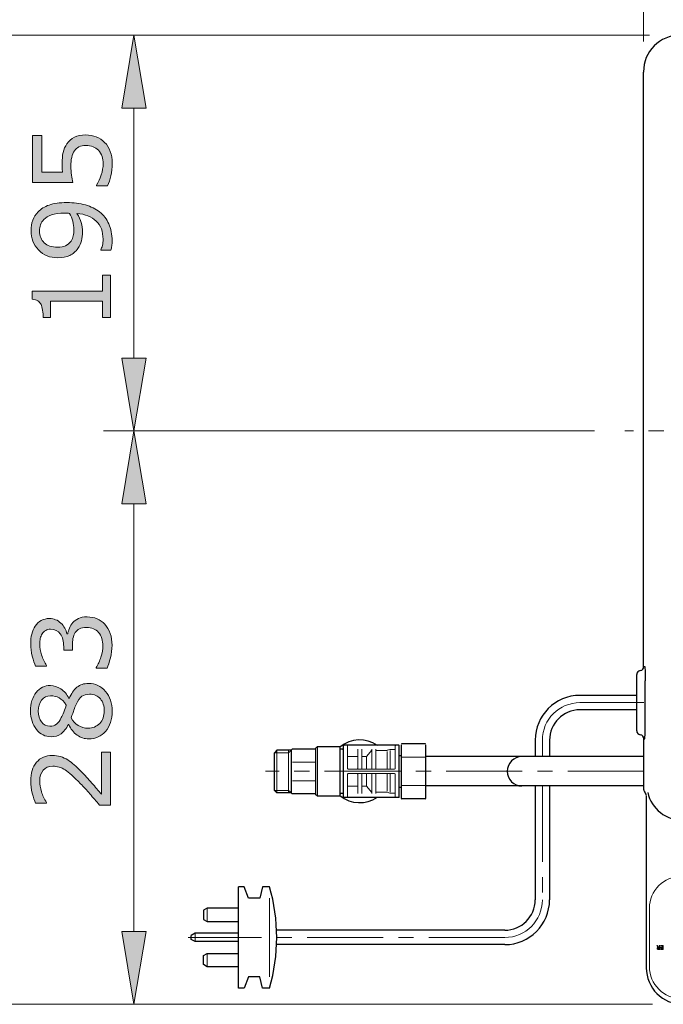
# Model space of a CAD drawing. Units: inches. Extents: x 5 to 63, y 5 to 46.9.
# Drawn here: x 12.3 to 22.9, y 22 to 38.2 of the extents above; entities that cross this region are included whole.
import ezdxf

# ---------------------------------------------------------------- set-up
doc = ezdxf.new("R2010")
doc.units = ezdxf.units.IN
doc.header["$MEASUREMENT"] = 0
doc.linetypes.add('CENTER', pattern=[2, 1.25, -0.25, 0.25, -0.25])
for name, color, linetype, lineweight in [('BENDA', 7, 'Continuous', 30), ('BIDANG', 7, 'Continuous', 13), ('center', 7, 'CENTER', 13), ('UKUR', 7, 'Continuous', 13)]:
    doc.layers.add(name, color=color, linetype=linetype, lineweight=lineweight)

msp = doc.modelspace()

# ---------------------------------------------------------------- hatches: boundary and pattern name
at = {"layer": 'UKUR'}
h = msp.add_hatch(color=256, dxfattribs=at)
h.dxf.hatch_style = 2
h.paths.add_polyline_path([(14.009, 36.735), (14.409, 36.735), (14.209, 37.935)])
h = msp.add_hatch(color=256, dxfattribs=at)
h.dxf.hatch_style = 2
edge = h.paths.add_edge_path()
edge.add_spline(control_points=[(13.417, 36.292), (13.477, 36.292), (13.534, 36.281), (13.588, 36.26), (13.643, 36.238), (13.689, 36.208), (13.726, 36.17), (13.767, 36.129), (13.797, 36.079), (13.819, 36.022), (13.84, 35.965), (13.851, 35.899), (13.851, 35.823), (13.851, 35.754), (13.844, 35.686), (13.829, 35.621), (13.814, 35.556), (13.797, 35.501), (13.776, 35.456), (13.776, 35.456), (13.594, 35.456), (13.594, 35.456), (13.594, 35.456), (13.594, 35.468), (13.594, 35.468), (13.624, 35.516), (13.65, 35.571), (13.671, 35.634), (13.691, 35.697), (13.702, 35.759), (13.702, 35.82), (13.702, 35.861), (13.696, 35.9), (13.685, 35.939), (13.673, 35.977), (13.653, 36.011), (13.625, 36.041), (13.6, 36.066), (13.57, 36.085), (13.536, 36.098), (13.501, 36.111), (13.461, 36.117), (13.416, 36.117), (13.372, 36.117), (13.335, 36.11), (13.304, 36.095), (13.274, 36.079), (13.249, 36.058), (13.231, 36.031), (13.209, 36.001), (13.194, 35.965), (13.185, 35.922), (13.176, 35.879), (13.171, 35.832), (13.171, 35.779), (13.171, 35.728), (13.175, 35.679), (13.182, 35.633), (13.189, 35.586), (13.195, 35.545), (13.202, 35.512), (13.202, 35.512), (12.542, 35.512), (12.542, 35.512), (12.542, 35.512), (12.542, 36.284), (12.542, 36.284), (12.542, 36.284), (12.692, 36.284), (12.692, 36.284), (12.692, 36.284), (12.692, 35.678), (12.692, 35.678), (12.692, 35.678), (13.033, 35.678), (13.033, 35.678), (13.031, 35.703), (13.029, 35.728), (13.028, 35.754), (13.027, 35.78), (13.027, 35.802), (13.027, 35.821), (13.027, 35.89), (13.032, 35.951), (13.044, 36.004), (13.056, 36.056), (13.077, 36.104), (13.107, 36.147), (13.138, 36.193), (13.179, 36.229), (13.229, 36.254), (13.279, 36.28), (13.342, 36.292), (13.417, 36.292)], knot_values=[0, 0, 0, 0, 1, 1, 1, 2, 2, 2, 3, 3, 3, 4, 4, 4, 5, 5, 5, 6, 6, 6, 7, 7, 7, 8, 8, 8, 9, 9, 9, 10, 10, 10, 11, 11, 11, 12, 12, 12, 13, 13, 13, 14, 14, 14, 15, 15, 15, 16, 16, 16, 17, 17, 17, 18, 18, 18, 19, 19, 19, 20, 20, 20, 21, 21, 21, 22, 22, 22, 23, 23, 23, 24, 24, 24, 25, 25, 25, 26, 26, 26, 27, 27, 27, 28, 28, 28, 29, 29, 29, 30, 30, 30, 31, 31, 31, 31], degree=3, periodic=0)
h = msp.add_hatch(color=256, dxfattribs=at)
h.dxf.hatch_style = 2
edge = h.paths.add_edge_path()
edge.add_spline(control_points=[(13.106, 35.179), (13.218, 35.179), (13.319, 35.166), (13.411, 35.141), (13.502, 35.115), (13.58, 35.076), (13.644, 35.025), (13.71, 34.973), (13.76, 34.907), (13.796, 34.828), (13.832, 34.75), (13.85, 34.657), (13.85, 34.551), (13.85, 34.521), (13.848, 34.493), (13.845, 34.466), (13.842, 34.44), (13.837, 34.417), (13.83, 34.396), (13.83, 34.396), (13.665, 34.396), (13.665, 34.396), (13.665, 34.396), (13.665, 34.404), (13.665, 34.404), (13.674, 34.421), (13.682, 34.445), (13.69, 34.475), (13.697, 34.506), (13.701, 34.539), (13.701, 34.577), (13.701, 34.704), (13.663, 34.803), (13.587, 34.875), (13.511, 34.947), (13.406, 34.989), (13.272, 35.001), (13.304, 34.947), (13.327, 34.897), (13.341, 34.85), (13.355, 34.803), (13.362, 34.751), (13.362, 34.696), (13.362, 34.643), (13.357, 34.595), (13.346, 34.552), (13.336, 34.509), (13.316, 34.466), (13.286, 34.423), (13.251, 34.373), (13.206, 34.335), (13.152, 34.309), (13.098, 34.284), (13.034, 34.271), (12.958, 34.271), (12.827, 34.271), (12.721, 34.314), (12.639, 34.4), (12.557, 34.486), (12.516, 34.591), (12.516, 34.715), (12.516, 34.778), (12.525, 34.835), (12.545, 34.888), (12.564, 34.941), (12.593, 34.987), (12.631, 35.026), (12.679, 35.075), (12.74, 35.113), (12.815, 35.139), (12.89, 35.166), (12.987, 35.179), (13.106, 35.179)], knot_values=[0, 0, 0, 0, 1, 1, 1, 2, 2, 2, 3, 3, 3, 4, 4, 4, 5, 5, 5, 6, 6, 6, 7, 7, 7, 8, 8, 8, 9, 9, 9, 10, 10, 10, 11, 11, 11, 12, 12, 12, 13, 13, 13, 14, 14, 14, 15, 15, 15, 16, 16, 16, 17, 17, 17, 18, 18, 18, 19, 19, 19, 20, 20, 20, 21, 21, 21, 22, 22, 22, 23, 23, 23, 24, 24, 24, 24], degree=3, periodic=0)
edge = h.paths.add_edge_path()
edge.add_spline(control_points=[(13.069, 35.005), (12.98, 35.005), (12.908, 34.996), (12.854, 34.977), (12.8, 34.959), (12.758, 34.934), (12.729, 34.902), (12.702, 34.875), (12.684, 34.846), (12.673, 34.815), (12.662, 34.784), (12.656, 34.75), (12.656, 34.714), (12.656, 34.631), (12.682, 34.566), (12.734, 34.518), (12.785, 34.47), (12.858, 34.446), (12.951, 34.446), (13.006, 34.446), (13.051, 34.454), (13.085, 34.469), (13.12, 34.485), (13.15, 34.511), (13.176, 34.547), (13.193, 34.573), (13.205, 34.602), (13.211, 34.633), (13.217, 34.664), (13.221, 34.698), (13.221, 34.736), (13.221, 34.781), (13.214, 34.826), (13.202, 34.872), (13.19, 34.918), (13.173, 34.961), (13.15, 35.001), (13.138, 35.002), (13.126, 35.003), (13.114, 35.004), (13.102, 35.005), (13.087, 35.005), (13.069, 35.005)], knot_values=[0, 0, 0, 0, 1, 1, 1, 2, 2, 2, 3, 3, 3, 4, 4, 4, 5, 5, 5, 6, 6, 6, 7, 7, 7, 8, 8, 8, 9, 9, 9, 10, 10, 10, 11, 11, 11, 12, 12, 12, 13, 13, 13, 14, 14, 14, 14], degree=3, periodic=0)
h = msp.add_hatch(color=256, dxfattribs=at)
h.dxf.hatch_style = 2
edge = h.paths.add_edge_path()
edge.add_spline(control_points=[(13.824, 33.986), (13.824, 33.986), (13.824, 33.291), (13.824, 33.291), (13.824, 33.291), (13.694, 33.291), (13.694, 33.291), (13.694, 33.291), (13.694, 33.558), (13.694, 33.558), (13.694, 33.558), (12.834, 33.558), (12.834, 33.558), (12.834, 33.558), (12.834, 33.291), (12.834, 33.291), (12.834, 33.291), (12.717, 33.291), (12.717, 33.291), (12.717, 33.327), (12.713, 33.366), (12.707, 33.407), (12.701, 33.449), (12.692, 33.48), (12.681, 33.501), (12.667, 33.528), (12.648, 33.549), (12.626, 33.564), (12.604, 33.579), (12.575, 33.588), (12.537, 33.59), (12.537, 33.59), (12.537, 33.724), (12.537, 33.724), (12.537, 33.724), (13.694, 33.724), (13.694, 33.724), (13.694, 33.724), (13.694, 33.986), (13.694, 33.986), (13.694, 33.986), (13.824, 33.986), (13.824, 33.986)], knot_values=[0, 0, 0, 0, 1, 1, 1, 2, 2, 2, 3, 3, 3, 4, 4, 4, 5, 5, 5, 6, 6, 6, 7, 7, 7, 8, 8, 8, 9, 9, 9, 10, 10, 10, 11, 11, 11, 12, 12, 12, 13, 13, 13, 14, 14, 14, 14], degree=3, periodic=0)
h = msp.add_hatch(color=256, dxfattribs=at)
h.dxf.hatch_style = 2
h.paths.add_polyline_path([(14.009, 32.622), (14.409, 32.622), (14.209, 31.422)])
h = msp.add_hatch(color=256, dxfattribs=at)
h.dxf.hatch_style = 2
h.paths.add_polyline_path([(14.009, 30.222), (14.409, 30.222), (14.209, 31.422)])
h = msp.add_hatch(color=256, dxfattribs=at)
h.dxf.hatch_style = 2
edge = h.paths.add_edge_path()
edge.add_spline(control_points=[(13.203, 28.268), (13.227, 28.295), (13.258, 28.318), (13.296, 28.336), (13.333, 28.354), (13.381, 28.363), (13.441, 28.363), (13.499, 28.363), (13.553, 28.352), (13.602, 28.331), (13.651, 28.309), (13.693, 28.28), (13.729, 28.241), (13.77, 28.198), (13.799, 28.147), (13.819, 28.089), (13.838, 28.031), (13.848, 27.967), (13.848, 27.897), (13.848, 27.826), (13.839, 27.756), (13.822, 27.687), (13.805, 27.618), (13.787, 27.561), (13.766, 27.517), (13.766, 27.517), (13.586, 27.517), (13.586, 27.517), (13.586, 27.517), (13.586, 27.53), (13.586, 27.53), (13.618, 27.579), (13.645, 27.636), (13.666, 27.703), (13.688, 27.769), (13.698, 27.832), (13.698, 27.894), (13.698, 27.93), (13.692, 27.968), (13.68, 28.009), (13.668, 28.05), (13.651, 28.083), (13.627, 28.108), (13.602, 28.135), (13.574, 28.155), (13.543, 28.167), (13.513, 28.18), (13.474, 28.187), (13.428, 28.187), (13.382, 28.187), (13.344, 28.18), (13.314, 28.165), (13.284, 28.15), (13.26, 28.13), (13.243, 28.104), (13.225, 28.078), (13.213, 28.047), (13.206, 28.01), (13.199, 27.973), (13.196, 27.934), (13.196, 27.891), (13.196, 27.891), (13.196, 27.814), (13.196, 27.814), (13.196, 27.814), (13.053, 27.814), (13.053, 27.814), (13.053, 27.814), (13.053, 27.874), (13.053, 27.874), (13.053, 27.961), (13.035, 28.031), (12.998, 28.083), (12.962, 28.135), (12.908, 28.161), (12.838, 28.161), (12.807, 28.161), (12.78, 28.154), (12.757, 28.141), (12.734, 28.128), (12.714, 28.11), (12.7, 28.086), (12.685, 28.061), (12.675, 28.035), (12.669, 28.007), (12.663, 27.978), (12.66, 27.947), (12.66, 27.911), (12.66, 27.857), (12.67, 27.798), (12.689, 27.737), (12.709, 27.675), (12.737, 27.617), (12.772, 27.563), (12.772, 27.563), (12.772, 27.554), (12.772, 27.554), (12.772, 27.554), (12.592, 27.554), (12.592, 27.554), (12.572, 27.595), (12.553, 27.649), (12.536, 27.718), (12.519, 27.786), (12.511, 27.852), (12.511, 27.915), (12.511, 27.978), (12.517, 28.033), (12.528, 28.081), (12.54, 28.129), (12.558, 28.172), (12.583, 28.21), (12.611, 28.251), (12.644, 28.283), (12.683, 28.304), (12.722, 28.325), (12.768, 28.336), (12.82, 28.336), (12.892, 28.336), (12.954, 28.311), (13.007, 28.26), (13.06, 28.21), (13.093, 28.151), (13.107, 28.083), (13.107, 28.083), (13.119, 28.083), (13.119, 28.083), (13.124, 28.11), (13.133, 28.142), (13.148, 28.177), (13.163, 28.213), (13.181, 28.243), (13.203, 28.268)], knot_values=[0, 0, 0, 0, 1, 1, 1, 2, 2, 2, 3, 3, 3, 4, 4, 4, 5, 5, 5, 6, 6, 6, 7, 7, 7, 8, 8, 8, 9, 9, 9, 10, 10, 10, 11, 11, 11, 12, 12, 12, 13, 13, 13, 14, 14, 14, 15, 15, 15, 16, 16, 16, 17, 17, 17, 18, 18, 18, 19, 19, 19, 20, 20, 20, 21, 21, 21, 22, 22, 22, 23, 23, 23, 24, 24, 24, 25, 25, 25, 26, 26, 26, 27, 27, 27, 28, 28, 28, 29, 29, 29, 30, 30, 30, 31, 31, 31, 32, 32, 32, 33, 33, 33, 34, 34, 34, 35, 35, 35, 36, 36, 36, 37, 37, 37, 38, 38, 38, 39, 39, 39, 40, 40, 40, 41, 41, 41, 42, 42, 42, 43, 43, 43, 44, 44, 44, 44], degree=3, periodic=0)
h = msp.add_hatch(color=256, dxfattribs=at)
h.dxf.hatch_style = 2
edge = h.paths.add_edge_path()
edge.add_spline(control_points=[(13.463, 27.268), (13.574, 27.268), (13.666, 27.225), (13.74, 27.138), (13.813, 27.052), (13.85, 26.943), (13.85, 26.812), (13.85, 26.673), (13.814, 26.563), (13.742, 26.48), (13.67, 26.398), (13.578, 26.356), (13.467, 26.356), (13.395, 26.356), (13.331, 26.377), (13.273, 26.418), (13.215, 26.46), (13.17, 26.518), (13.136, 26.593), (13.136, 26.593), (13.131, 26.593), (13.131, 26.593), (13.094, 26.524), (13.053, 26.473), (13.01, 26.44), (12.966, 26.407), (12.912, 26.391), (12.846, 26.391), (12.75, 26.391), (12.669, 26.431), (12.605, 26.51), (12.54, 26.589), (12.508, 26.69), (12.508, 26.812), (12.508, 26.941), (12.539, 27.043), (12.6, 27.119), (12.662, 27.196), (12.74, 27.234), (12.835, 27.234), (12.893, 27.234), (12.95, 27.216), (13.006, 27.179), (13.062, 27.143), (13.106, 27.09), (13.138, 27.02), (13.138, 27.02), (13.143, 27.02), (13.143, 27.02), (13.177, 27.1), (13.22, 27.162), (13.27, 27.205), (13.321, 27.247), (13.385, 27.268), (13.463, 27.268)], knot_values=[0, 0, 0, 0, 1, 1, 1, 2, 2, 2, 3, 3, 3, 4, 4, 4, 5, 5, 5, 6, 6, 6, 7, 7, 7, 8, 8, 8, 9, 9, 9, 10, 10, 10, 11, 11, 11, 12, 12, 12, 13, 13, 13, 14, 14, 14, 15, 15, 15, 16, 16, 16, 17, 17, 17, 18, 18, 18, 18], degree=3, periodic=0)
edge = h.paths.add_edge_path()
edge.add_spline(control_points=[(12.837, 27.064), (12.775, 27.064), (12.726, 27.041), (12.69, 26.993), (12.653, 26.945), (12.635, 26.885), (12.635, 26.812), (12.635, 26.739), (12.652, 26.68), (12.687, 26.634), (12.721, 26.587), (12.768, 26.564), (12.826, 26.564), (12.868, 26.564), (12.904, 26.576), (12.934, 26.599), (12.964, 26.622), (12.991, 26.657), (13.014, 26.705), (13.025, 26.726), (13.038, 26.757), (13.055, 26.797), (13.071, 26.837), (13.085, 26.875), (13.096, 26.913), (13.058, 26.97), (13.019, 27.01), (12.978, 27.031), (12.937, 27.053), (12.89, 27.064), (12.837, 27.064)], knot_values=[0, 0, 0, 0, 1, 1, 1, 2, 2, 2, 3, 3, 3, 4, 4, 4, 5, 5, 5, 6, 6, 6, 7, 7, 7, 8, 8, 8, 9, 9, 9, 10, 10, 10, 10], degree=3, periodic=0)
edge = h.paths.add_edge_path()
edge.add_spline(control_points=[(13.48, 27.091), (13.427, 27.091), (13.384, 27.079), (13.353, 27.056), (13.32, 27.033), (13.288, 26.987), (13.256, 26.919), (13.244, 26.892), (13.232, 26.863), (13.221, 26.83), (13.21, 26.798), (13.195, 26.755), (13.175, 26.702), (13.203, 26.651), (13.242, 26.609), (13.29, 26.578), (13.338, 26.547), (13.393, 26.531), (13.454, 26.531), (13.531, 26.531), (13.595, 26.558), (13.646, 26.611), (13.696, 26.664), (13.721, 26.732), (13.721, 26.814), (13.721, 26.898), (13.7, 26.965), (13.657, 27.015), (13.614, 27.065), (13.555, 27.091), (13.48, 27.091)], knot_values=[0, 0, 0, 0, 1, 1, 1, 2, 2, 2, 3, 3, 3, 4, 4, 4, 5, 5, 5, 6, 6, 6, 7, 7, 7, 8, 8, 8, 9, 9, 9, 10, 10, 10, 10], degree=3, periodic=0)
h = msp.add_hatch(color=256, dxfattribs=at)
h.dxf.hatch_style = 2
edge = h.paths.add_edge_path()
edge.add_spline(control_points=[(13.821, 26.137), (13.821, 26.137), (13.821, 25.268), (13.821, 25.268), (13.821, 25.268), (13.641, 25.268), (13.641, 25.268), (13.589, 25.329), (13.537, 25.389), (13.485, 25.45), (13.434, 25.51), (13.382, 25.567), (13.331, 25.619), (13.224, 25.729), (13.14, 25.805), (13.077, 25.846), (13.014, 25.886), (12.946, 25.907), (12.873, 25.907), (12.806, 25.907), (12.754, 25.885), (12.717, 25.841), (12.679, 25.797), (12.66, 25.736), (12.66, 25.657), (12.66, 25.605), (12.669, 25.548), (12.688, 25.487), (12.706, 25.426), (12.734, 25.367), (12.772, 25.309), (12.772, 25.309), (12.772, 25.3), (12.772, 25.3), (12.772, 25.3), (12.591, 25.3), (12.591, 25.3), (12.571, 25.341), (12.553, 25.395), (12.536, 25.463), (12.519, 25.532), (12.511, 25.597), (12.511, 25.661), (12.511, 25.793), (12.543, 25.896), (12.606, 25.971), (12.67, 26.045), (12.756, 26.083), (12.864, 26.083), (12.913, 26.083), (12.959, 26.077), (13.001, 26.064), (13.043, 26.052), (13.083, 26.033), (13.121, 26.009), (13.156, 25.987), (13.192, 25.961), (13.226, 25.931), (13.261, 25.9), (13.299, 25.864), (13.341, 25.821), (13.401, 25.759), (13.46, 25.696), (13.516, 25.63), (13.573, 25.565), (13.625, 25.503), (13.673, 25.447), (13.673, 25.447), (13.673, 26.137), (13.673, 26.137), (13.673, 26.137), (13.821, 26.137), (13.821, 26.137)], knot_values=[0, 0, 0, 0, 1, 1, 1, 2, 2, 2, 3, 3, 3, 4, 4, 4, 5, 5, 5, 6, 6, 6, 7, 7, 7, 8, 8, 8, 9, 9, 9, 10, 10, 10, 11, 11, 11, 12, 12, 12, 13, 13, 13, 14, 14, 14, 15, 15, 15, 16, 16, 16, 17, 17, 17, 18, 18, 18, 19, 19, 19, 20, 20, 20, 21, 21, 21, 22, 22, 22, 23, 23, 23, 24, 24, 24, 24], degree=3, periodic=0)
h = msp.add_hatch(color=256, dxfattribs=at)
h.dxf.hatch_style = 2
h.paths.add_polyline_path([(14.009, 23.189), (14.409, 23.189), (14.209, 21.989)])

# ---------------------------------------------------------------- linework, layer by layer
at = {"layer": 'BENDA'}
for p, q in [((22.59, 27.52), (22.59, 37.327)), ((22.595, 27.546), (22.613, 27.546)), ((22.478, 26.491), (22.478, 27.413)), ((22.617, 26.592), (22.617, 27.312)), ((22.478, 27.071), (21.545, 27.071)), ((22.478, 26.834), (21.545, 26.834)), ((18.563, 26.251), (17.667, 26.251)), ((18.607, 25.377), (18.607, 26.26)), ((18.997, 26.277), (18.617, 26.277)), ((19.007, 26.26), (19.007, 25.377)), ((20.808, 26.334), (20.808, 26.064)), ((21.045, 26.334), (21.045, 26.064)), ((22.596, 25.516), (22.595, 26.359)), ((22.595, 26.359), (22.613, 26.359)), ((16.559, 26.168), (16.52, 26.129)), ((16.52, 25.508), (16.52, 26.129)), ((16.803, 26.168), (16.559, 26.168)), ((16.803, 25.462), (16.803, 26.175)), ((17.203, 26.185), (16.813, 26.185)), ((17.227, 26.225), (17.203, 26.202)), ((17.203, 25.435), (17.203, 26.202)), ((17.597, 26.225), (17.227, 26.225)), ((17.597, 26.225), (17.597, 25.412)), ((17.603, 26.183), (17.597, 26.176)), ((17.64, 26.186), (17.613, 26.186)), ((17.657, 25.404), (17.657, 26.241)), ((18.573, 25.404), (18.573, 26.241)), ((18.573, 26.083), (18.607, 26.083)), ((22.595, 26.064), (19.007, 26.064)), ((16.559, 25.47), (16.52, 25.508)), ((16.803, 25.47), (16.559, 25.47)), ((17.203, 25.452), (16.813, 25.452)), ((17.227, 25.412), (17.203, 25.435)), ((17.603, 25.462), (17.597, 25.469)), ((17.64, 25.459), (17.613, 25.459)), ((18.573, 25.562), (18.607, 25.562)), ((22.595, 25.581), (19.007, 25.581)), ((20.808, 25.581), (20.808, 23.707)), ((21.045, 25.581), (21.045, 23.707)), ((17.597, 25.412), (17.227, 25.412)), ((18.563, 25.394), (17.667, 25.394)), ((18.997, 25.367), (18.617, 25.367)), ((22.635, 25.425), (22.636, 22.59)), ((15.927, 22.256), (15.927, 23.922)), ((16.022, 23.922), (15.927, 23.922)), ((16.092, 23.738), (16.022, 23.922)), ((16.324, 23.922), (16.279, 23.738)), ((16.439, 23.922), (16.324, 23.922)), ((16.279, 23.738), (16.092, 23.738)), ((15.415, 23.57), (15.353, 23.536)), ((15.353, 23.536), (15.353, 23.387)), ((15.927, 23.57), (15.415, 23.57)), ((15.353, 23.387), (15.415, 23.354)), ((15.415, 23.354), (15.927, 23.354)), ((20.308, 23.208), (16.555, 23.208)), ((15.214, 23.157), (15.152, 23.122)), ((15.152, 23.056), (15.152, 23.122)), ((15.214, 23.022), (15.152, 23.056)), ((15.927, 23.157), (15.214, 23.157)), ((15.927, 23.022), (15.214, 23.022)), ((20.308, 22.971), (16.555, 22.971)), ((15.353, 22.791), (15.415, 22.824)), ((15.353, 22.642), (15.353, 22.791)), ((15.415, 22.824), (15.927, 22.824)), ((15.415, 22.608), (15.353, 22.642)), ((15.927, 22.608), (15.415, 22.608)), ((16.092, 22.44), (16.022, 22.256)), ((16.279, 22.44), (16.092, 22.44)), ((16.324, 22.256), (16.279, 22.44)), ((16.022, 22.256), (15.927, 22.256)), ((16.439, 22.256), (16.324, 22.256))]:
    msp.add_line(p, q, dxfattribs=at)
for points in [[(23.19, 37.935), (22.857, 37.934), (22.588, 37.663), (22.59, 37.33)], [(22.59, 37.33), (22.59, 37.329), (22.59, 37.328), (22.59, 37.327)], [(22.537, 27.479), (22.57, 27.484), (22.595, 27.512), (22.595, 27.546)], [(22.613, 27.546), (22.615, 27.546), (22.617, 27.441), (22.617, 27.312)], [(22.537, 27.479), (22.504, 27.475), (22.478, 27.447), (22.478, 27.413)], [(21.545, 27.071), (21.138, 27.071), (20.808, 26.741), (20.808, 26.334)], [(21.545, 26.834), (21.269, 26.834), (21.045, 26.61), (21.045, 26.334)], [(22.613, 26.359), (22.615, 26.359), (22.617, 26.464), (22.617, 26.592)], [(22.478, 26.491), (22.478, 26.458), (22.504, 26.429), (22.537, 26.425)], [(22.595, 26.359), (22.595, 26.393), (22.57, 26.421), (22.537, 26.425)], [(18.214, 26.249), (18.025, 26.378), (17.774, 26.367), (17.597, 26.222)], [(17.667, 26.251), (17.661, 26.251), (17.657, 26.246), (17.657, 26.241)], [(18.573, 26.241), (18.573, 26.246), (18.569, 26.251), (18.563, 26.251)], [(18.617, 26.277), (18.611, 26.277), (18.607, 26.273), (18.607, 26.267)], [(19.007, 26.267), (19.007, 26.273), (19.002, 26.277), (18.997, 26.277)], [(16.813, 26.185), (16.808, 26.185), (16.803, 26.181), (16.803, 26.175)], [(17.613, 26.186), (17.61, 26.186), (17.606, 26.185), (17.603, 26.183)], [(17.64, 26.186), (17.649, 26.186), (17.657, 26.193), (17.657, 26.203)], [(16.803, 25.462), (16.803, 25.456), (16.808, 25.452), (16.813, 25.452)], [(17.603, 25.462), (17.606, 25.46), (17.61, 25.459), (17.613, 25.459)], [(17.657, 25.442), (17.657, 25.451), (17.649, 25.459), (17.64, 25.459)], [(22.596, 25.516), (22.596, 25.513), (22.596, 25.509), (22.598, 25.506)], [(22.598, 25.506), (22.608, 25.481), (22.62, 25.457), (22.635, 25.434)], [(22.659, 25.473), (22.724, 25.204), (22.964, 25.014), (23.241, 25.012)], [(17.597, 25.422), (17.774, 25.278), (18.025, 25.267), (18.214, 25.396)], [(17.657, 25.404), (17.657, 25.398), (17.661, 25.394), (17.667, 25.394)], [(18.563, 25.394), (18.569, 25.394), (18.573, 25.398), (18.573, 25.404)], [(18.607, 25.377), (18.607, 25.372), (18.611, 25.367), (18.617, 25.367)], [(18.997, 25.367), (19.002, 25.367), (19.007, 25.372), (19.007, 25.377)], [(16.439, 22.256), (16.597, 22.8), (16.597, 23.378), (16.439, 23.922)], [(20.308, 22.971), (20.715, 22.971), (21.045, 23.301), (21.045, 23.707)], [(20.308, 23.208), (20.584, 23.208), (20.808, 23.431), (20.808, 23.707)], [(22.636, 22.59), (22.636, 22.258), (22.905, 21.989), (23.236, 21.989)]]:
    msp.add_open_spline(points, degree=3, dxfattribs=at)
msp.add_open_spline([(20.59, 26.064), (20.456, 26.064), (20.348, 25.956), (20.348, 25.822), (20.348, 25.689), (20.456, 25.581), (20.59, 25.581)], degree=3, knots=[0, 0, 0, 0, 1, 1, 1, 2, 2, 2, 2], dxfattribs=at)
at = {"layer": 'BIDANG'}
for p, q in [((16.52, 26.129), (16.753, 26.129)), ((16.559, 25.47), (16.559, 26.168)), ((16.753, 25.47), (16.753, 26.168)), ((16.753, 26.129), (16.803, 26.168)), ((17.227, 25.412), (17.227, 26.225)), ((17.723, 25.869), (17.723, 26.241)), ((17.89, 26.189), (17.89, 25.869)), ((17.957, 26.189), (17.957, 25.869)), ((18.035, 26.065), (18.123, 26.172)), ((18.123, 26.189), (18.123, 25.869)), ((18.19, 26.189), (18.19, 25.869)), ((18.19, 26.167), (18.368, 26.167)), ((18.373, 26.149), (18.373, 25.859)), ((18.375, 26.168), (18.415, 26.181)), ((18.423, 25.859), (18.423, 26.167)), ((18.429, 26.183), (18.507, 26.183)), ((18.507, 26.241), (18.507, 25.869)), ((16.815, 25.971), (17.191, 25.971)), ((17.723, 26.065), (17.89, 26.065)), ((17.957, 26.065), (18.035, 26.065)), ((18.035, 26.065), (18.035, 25.859)), ((18.607, 26.057), (19.007, 26.057)), ((17.723, 25.776), (17.723, 25.404)), ((18.497, 25.859), (17.733, 25.859)), ((18.497, 25.786), (17.733, 25.786)), ((17.89, 25.456), (17.89, 25.776)), ((17.957, 25.456), (17.957, 25.776)), ((18.035, 25.579), (18.035, 25.786)), ((18.123, 25.456), (18.123, 25.776)), ((18.19, 25.456), (18.19, 25.776)), ((18.373, 25.496), (18.373, 25.786)), ((18.423, 25.786), (18.423, 25.478)), ((18.507, 25.404), (18.507, 25.776)), ((16.815, 25.667), (17.191, 25.667)), ((16.52, 25.508), (16.753, 25.508)), ((16.753, 25.508), (16.803, 25.47)), ((17.723, 25.579), (17.89, 25.579)), ((17.957, 25.579), (18.035, 25.579)), ((18.035, 25.579), (18.123, 25.472)), ((18.19, 25.478), (18.368, 25.478)), ((18.375, 25.477), (18.415, 25.464)), ((18.429, 25.461), (18.507, 25.461)), ((18.607, 25.588), (19.007, 25.588)), ((16.439, 22.44), (16.439, 23.738)), ((15.415, 23.57), (15.415, 23.354)), ((22.687, 22.609), (22.687, 23.569)), ((15.214, 23.022), (15.214, 23.157)), ((22.821, 22.958), (22.81, 22.958)), ((22.81, 22.958), (22.822, 22.934)), ((22.821, 22.958), (22.83, 22.937)), ((22.831, 22.925), (22.831, 22.924)), ((22.858, 22.892), (22.841, 22.892)), ((22.848, 22.92), (22.844, 22.92)), ((22.848, 22.9), (22.844, 22.9)), ((22.848, 22.928), (22.845, 22.928)), ((22.848, 22.958), (22.848, 22.928)), ((22.858, 22.958), (22.848, 22.958)), ((22.848, 22.92), (22.848, 22.9)), ((22.858, 22.892), (22.858, 22.958)), ((22.874, 22.95), (22.874, 22.957)), ((22.911, 22.957), (22.874, 22.957)), ((22.874, 22.95), (22.901, 22.95)), ((22.874, 22.892), (22.874, 22.9)), ((22.874, 22.9), (22.901, 22.9)), ((22.911, 22.892), (22.874, 22.892)), ((22.876, 22.92), (22.876, 22.927)), ((22.876, 22.927), (22.901, 22.927)), ((22.901, 22.92), (22.876, 22.92)), ((22.901, 22.95), (22.901, 22.927)), ((22.901, 22.92), (22.901, 22.9)), ((22.911, 22.892), (22.911, 22.957)), ((15.415, 22.608), (15.415, 22.824))]:
    msp.add_line(p, q, dxfattribs=at)
for points in [[(17.723, 26.241), (17.723, 26.246), (17.719, 26.251), (17.713, 26.251)], [(18.517, 26.251), (18.511, 26.251), (18.507, 26.246), (18.507, 26.241)], [(18.368, 26.167), (18.37, 26.167), (18.373, 26.167), (18.375, 26.168)], [(18.429, 26.183), (18.424, 26.183), (18.419, 26.182), (18.415, 26.181)], [(17.723, 25.869), (17.723, 25.864), (17.728, 25.859), (17.733, 25.859)], [(17.733, 25.786), (17.728, 25.786), (17.723, 25.781), (17.723, 25.776)], [(17.88, 25.859), (17.885, 25.859), (17.89, 25.864), (17.89, 25.869)], [(17.89, 25.776), (17.89, 25.781), (17.885, 25.786), (17.88, 25.786)], [(17.957, 25.869), (17.957, 25.864), (17.961, 25.859), (17.967, 25.859)], [(17.967, 25.786), (17.961, 25.786), (17.957, 25.781), (17.957, 25.776)], [(18.113, 25.859), (18.119, 25.859), (18.123, 25.864), (18.123, 25.869)], [(18.123, 25.776), (18.123, 25.781), (18.119, 25.786), (18.113, 25.786)], [(18.497, 25.859), (18.502, 25.86), (18.507, 25.864), (18.507, 25.869)], [(18.507, 25.776), (18.507, 25.781), (18.502, 25.785), (18.497, 25.786)], [(18.375, 25.477), (18.373, 25.478), (18.37, 25.478), (18.368, 25.478)], [(18.415, 25.464), (18.419, 25.462), (18.424, 25.461), (18.429, 25.461)], [(17.713, 25.394), (17.719, 25.394), (17.723, 25.398), (17.723, 25.404)], [(18.507, 25.404), (18.507, 25.398), (18.511, 25.394), (18.517, 25.394)], [(23.214, 24.096), (22.923, 24.096), (22.687, 23.86), (22.687, 23.569)], [(22.817, 22.915), (22.816, 22.913), (22.816, 22.911), (22.816, 22.909)], [(22.816, 22.909), (22.816, 22.904), (22.818, 22.9), (22.821, 22.897)], [(22.822, 22.921), (22.82, 22.92), (22.818, 22.917), (22.817, 22.915)], [(22.821, 22.897), (22.824, 22.895), (22.826, 22.894), (22.829, 22.893)], [(22.822, 22.934), (22.823, 22.931), (22.824, 22.929), (22.827, 22.927)], [(22.831, 22.924), (22.828, 22.924), (22.825, 22.923), (22.822, 22.921)], [(22.827, 22.914), (22.826, 22.913), (22.825, 22.911), (22.826, 22.91)], [(22.826, 22.91), (22.825, 22.907), (22.826, 22.905), (22.828, 22.904)], [(22.827, 22.927), (22.828, 22.926), (22.829, 22.925), (22.831, 22.925)], [(22.832, 22.919), (22.83, 22.918), (22.828, 22.916), (22.827, 22.914)], [(22.828, 22.904), (22.829, 22.902), (22.83, 22.902), (22.832, 22.901)], [(22.829, 22.893), (22.833, 22.892), (22.837, 22.892), (22.841, 22.892)], [(22.83, 22.937), (22.831, 22.935), (22.832, 22.934), (22.833, 22.933)], [(22.844, 22.92), (22.84, 22.921), (22.836, 22.92), (22.832, 22.919)], [(22.832, 22.901), (22.834, 22.901), (22.835, 22.9), (22.837, 22.9)], [(22.833, 22.933), (22.833, 22.932), (22.834, 22.931), (22.835, 22.93)], [(22.835, 22.93), (22.836, 22.93), (22.838, 22.929), (22.839, 22.929)], [(22.837, 22.9), (22.839, 22.9), (22.841, 22.9), (22.844, 22.9)], [(22.839, 22.929), (22.841, 22.928), (22.843, 22.928), (22.845, 22.928)], [(22.687, 22.609), (22.687, 22.318), (22.923, 22.082), (23.214, 22.082)]]:
    msp.add_open_spline(points, degree=3, dxfattribs=at)
at = {"layer": 'center'}
for p, q in [((40.424, 31.422), (22.284, 31.422)), ((22.593, 26.952), (21.545, 26.952)), ((20.926, 26.334), (20.926, 26.064)), ((22.595, 25.822), (16.374, 25.822)), ((20.926, 25.581), (20.926, 23.707)), ((20.308, 23.089), (15.099, 23.089))]:
    msp.add_line(p, q, dxfattribs=at)
for points in [[(21.545, 26.952), (21.203, 26.952), (20.926, 26.675), (20.926, 26.334)], [(20.308, 23.089), (20.65, 23.089), (20.926, 23.366), (20.926, 23.707)]]:
    msp.add_open_spline(points, degree=3, dxfattribs=at)
at = {"layer": 'UKUR'}
for p, q in [((22.59, 37.827), (22.59, 41.253)), ((22.59, 37.827), (22.59, 39.718)), ((22.69, 37.935), (11.032, 37.935)), ((22.69, 37.935), (13.709, 37.935)), ((14.209, 37.935), (14.009, 36.735)), ((14.409, 36.735), (14.209, 37.935)), ((14.209, 37.935), (14.209, 37.935)), ((22.59, 37.327), (22.59, 37.327)), ((22.59, 37.327), (22.59, 37.327)), ((14.009, 36.735), (14.409, 36.735)), ((14.209, 32.622), (14.209, 36.735)), ((14.009, 32.622), (14.409, 32.622)), ((14.209, 31.422), (14.009, 32.622)), ((14.409, 32.622), (14.209, 31.422)), ((21.784, 31.422), (13.709, 31.422)), ((21.784, 31.422), (13.709, 31.422)), ((14.209, 31.422), (14.009, 30.222)), ((14.409, 30.222), (14.209, 31.422)), ((14.209, 31.422), (14.209, 31.422)), ((22.284, 31.422), (22.284, 31.422)), ((22.284, 31.422), (22.284, 31.422)), ((14.009, 30.222), (14.409, 30.222)), ((14.209, 23.189), (14.209, 30.222)), ((14.009, 23.189), (14.409, 23.189)), ((14.209, 21.989), (14.009, 23.189)), ((14.409, 23.189), (14.209, 21.989)), ((22.736, 21.989), (11.032, 21.989)), ((22.736, 21.989), (13.709, 21.989))]:
    msp.add_line(p, q, dxfattribs=at)
for points in [[(13.229, 36.254), (13.279, 36.28), (13.342, 36.292), (13.417, 36.292)], [(13.417, 36.292), (13.477, 36.292), (13.534, 36.281), (13.588, 36.26)], [(12.542, 35.512), (12.542, 35.512), (12.542, 36.284), (12.542, 36.284)], [(12.542, 36.284), (12.542, 36.284), (12.692, 36.284), (12.692, 36.284)], [(12.692, 36.284), (12.692, 36.284), (12.692, 35.678), (12.692, 35.678)], [(13.044, 36.004), (13.056, 36.056), (13.077, 36.104), (13.107, 36.147)], [(13.107, 36.147), (13.138, 36.193), (13.179, 36.229), (13.229, 36.254)], [(13.588, 36.26), (13.643, 36.238), (13.689, 36.208), (13.726, 36.17)], [(13.726, 36.17), (13.767, 36.129), (13.797, 36.079), (13.819, 36.022)], [(13.231, 36.031), (13.209, 36.001), (13.194, 35.965), (13.185, 35.922)], [(13.304, 36.095), (13.274, 36.079), (13.249, 36.058), (13.231, 36.031)], [(13.685, 35.939), (13.673, 35.977), (13.653, 36.011), (13.625, 36.041)], [(12.692, 35.678), (12.692, 35.678), (13.033, 35.678), (13.033, 35.678)], [(13.202, 35.512), (13.202, 35.512), (12.542, 35.512), (12.542, 35.512)], [(13.182, 35.633), (13.189, 35.586), (13.195, 35.545), (13.202, 35.512)], [(13.594, 35.468), (13.624, 35.516), (13.65, 35.571), (13.671, 35.634)], [(13.829, 35.621), (13.814, 35.556), (13.797, 35.501), (13.776, 35.456)], [(13.594, 35.456), (13.594, 35.456), (13.594, 35.468), (13.594, 35.468)], [(13.776, 35.456), (13.776, 35.456), (13.594, 35.456), (13.594, 35.456)], [(12.815, 35.139), (12.89, 35.166), (12.987, 35.179), (13.106, 35.179)], [(13.106, 35.179), (13.218, 35.179), (13.319, 35.166), (13.411, 35.141)], [(12.545, 34.888), (12.564, 34.941), (12.593, 34.987), (12.631, 35.026)], [(12.631, 35.026), (12.679, 35.075), (12.74, 35.113), (12.815, 35.139)], [(13.069, 35.005), (12.98, 35.005), (12.908, 34.996), (12.854, 34.977)], [(13.587, 34.875), (13.511, 34.947), (13.406, 34.989), (13.272, 35.001)], [(13.272, 35.001), (13.304, 34.947), (13.327, 34.897), (13.341, 34.85)], [(13.411, 35.141), (13.502, 35.115), (13.58, 35.076), (13.644, 35.025)], [(13.644, 35.025), (13.71, 34.973), (13.76, 34.907), (13.796, 34.828)], [(12.729, 34.902), (12.702, 34.875), (12.684, 34.846), (12.673, 34.815)], [(12.854, 34.977), (12.8, 34.959), (12.758, 34.934), (12.729, 34.902)], [(13.176, 34.547), (13.193, 34.573), (13.205, 34.602), (13.211, 34.633)], [(13.346, 34.552), (13.336, 34.509), (13.316, 34.466), (13.286, 34.423)], [(13.286, 34.423), (13.251, 34.373), (13.206, 34.335), (13.152, 34.309)], [(13.665, 34.404), (13.674, 34.421), (13.682, 34.445), (13.69, 34.475)], [(13.665, 34.396), (13.665, 34.396), (13.665, 34.404), (13.665, 34.404)], [(13.83, 34.396), (13.83, 34.396), (13.665, 34.396), (13.665, 34.396)], [(13.845, 34.466), (13.842, 34.44), (13.837, 34.417), (13.83, 34.396)], [(13.694, 33.724), (13.694, 33.724), (13.694, 33.986), (13.694, 33.986)], [(13.694, 33.986), (13.694, 33.986), (13.824, 33.986), (13.824, 33.986)], [(13.824, 33.986), (13.824, 33.986), (13.824, 33.291), (13.824, 33.291)], [(12.537, 33.59), (12.537, 33.59), (12.537, 33.724), (12.537, 33.724)], [(12.537, 33.724), (12.537, 33.724), (13.694, 33.724), (13.694, 33.724)], [(12.626, 33.564), (12.604, 33.579), (12.575, 33.588), (12.537, 33.59)], [(12.681, 33.501), (12.667, 33.528), (12.648, 33.549), (12.626, 33.564)], [(13.694, 33.558), (13.694, 33.558), (12.834, 33.558), (12.834, 33.558)], [(12.834, 33.558), (12.834, 33.558), (12.834, 33.291), (12.834, 33.291)], [(13.694, 33.291), (13.694, 33.291), (13.694, 33.558), (13.694, 33.558)], [(12.707, 33.407), (12.701, 33.449), (12.692, 33.48), (12.681, 33.501)], [(12.717, 33.291), (12.717, 33.327), (12.713, 33.366), (12.707, 33.407)], [(12.834, 33.291), (12.834, 33.291), (12.717, 33.291), (12.717, 33.291)], [(13.824, 33.291), (13.824, 33.291), (13.694, 33.291), (13.694, 33.291)], [(12.528, 28.081), (12.54, 28.129), (12.558, 28.172), (12.583, 28.21)], [(12.583, 28.21), (12.611, 28.251), (12.644, 28.283), (12.683, 28.304)], [(13.007, 28.26), (13.06, 28.21), (13.093, 28.151), (13.107, 28.083)], [(13.148, 28.177), (13.163, 28.213), (13.181, 28.243), (13.203, 28.268)], [(13.203, 28.268), (13.227, 28.295), (13.258, 28.318), (13.296, 28.336)], [(13.602, 28.331), (13.651, 28.309), (13.693, 28.28), (13.729, 28.241)], [(13.729, 28.241), (13.77, 28.198), (13.799, 28.147), (13.819, 28.089)], [(12.7, 28.086), (12.685, 28.061), (12.675, 28.035), (12.669, 28.007)], [(12.757, 28.141), (12.734, 28.128), (12.714, 28.11), (12.7, 28.086)], [(13.053, 27.874), (13.053, 27.961), (13.035, 28.031), (12.998, 28.083)], [(13.107, 28.083), (13.107, 28.083), (13.119, 28.083), (13.119, 28.083)], [(13.119, 28.083), (13.124, 28.11), (13.133, 28.142), (13.148, 28.177)], [(13.243, 28.104), (13.225, 28.078), (13.213, 28.047), (13.206, 28.01)], [(13.314, 28.165), (13.284, 28.15), (13.26, 28.13), (13.243, 28.104)], [(13.627, 28.108), (13.602, 28.135), (13.574, 28.155), (13.543, 28.167)], [(13.68, 28.009), (13.668, 28.05), (13.651, 28.083), (13.627, 28.108)], [(13.053, 27.814), (13.053, 27.814), (13.053, 27.874), (13.053, 27.874)], [(13.206, 28.01), (13.199, 27.973), (13.196, 27.934), (13.196, 27.891)], [(13.196, 27.891), (13.196, 27.891), (13.196, 27.814), (13.196, 27.814)], [(12.592, 27.554), (12.572, 27.595), (12.553, 27.649), (12.536, 27.718)], [(13.196, 27.814), (13.196, 27.814), (13.053, 27.814), (13.053, 27.814)], [(13.586, 27.53), (13.618, 27.579), (13.645, 27.636), (13.666, 27.703)], [(12.772, 27.554), (12.772, 27.554), (12.592, 27.554), (12.592, 27.554)], [(12.772, 27.563), (12.772, 27.563), (12.772, 27.554), (12.772, 27.554)], [(13.586, 27.517), (13.586, 27.517), (13.586, 27.53), (13.586, 27.53)], [(13.766, 27.517), (13.766, 27.517), (13.586, 27.517), (13.586, 27.517)], [(13.27, 27.205), (13.321, 27.247), (13.385, 27.268), (13.463, 27.268)], [(13.463, 27.268), (13.574, 27.268), (13.666, 27.225), (13.74, 27.138)], [(12.978, 27.031), (12.937, 27.053), (12.89, 27.064), (12.837, 27.064)], [(13.006, 27.179), (13.062, 27.143), (13.106, 27.09), (13.138, 27.02)], [(13.143, 27.02), (13.177, 27.1), (13.22, 27.162), (13.27, 27.205)], [(13.353, 27.056), (13.32, 27.033), (13.288, 26.987), (13.256, 26.919)], [(13.48, 27.091), (13.427, 27.091), (13.384, 27.079), (13.353, 27.056)], [(13.657, 27.015), (13.614, 27.065), (13.555, 27.091), (13.48, 27.091)], [(13.096, 26.913), (13.058, 26.97), (13.019, 27.01), (12.978, 27.031)], [(13.055, 26.797), (13.071, 26.837), (13.085, 26.875), (13.096, 26.913)], [(13.138, 27.02), (13.138, 27.02), (13.143, 27.02), (13.143, 27.02)], [(13.256, 26.919), (13.244, 26.892), (13.232, 26.863), (13.221, 26.83)], [(13.014, 26.705), (13.025, 26.726), (13.038, 26.757), (13.055, 26.797)], [(13.221, 26.83), (13.21, 26.798), (13.195, 26.755), (13.175, 26.702)], [(12.934, 26.599), (12.964, 26.622), (12.991, 26.657), (13.014, 26.705)], [(13.131, 26.593), (13.094, 26.524), (13.053, 26.473), (13.01, 26.44)], [(13.136, 26.593), (13.136, 26.593), (13.131, 26.593), (13.131, 26.593)], [(13.273, 26.418), (13.215, 26.46), (13.17, 26.518), (13.136, 26.593)], [(13.175, 26.702), (13.203, 26.651), (13.242, 26.609), (13.29, 26.578)], [(13.673, 25.447), (13.673, 25.447), (13.673, 26.137), (13.673, 26.137)], [(13.673, 26.137), (13.673, 26.137), (13.821, 26.137), (13.821, 26.137)], [(13.821, 26.137), (13.821, 26.137), (13.821, 25.268), (13.821, 25.268)], [(13.001, 26.064), (13.043, 26.052), (13.083, 26.033), (13.121, 26.009)], [(13.331, 25.619), (13.224, 25.729), (13.14, 25.805), (13.077, 25.846)], [(12.591, 25.3), (12.571, 25.341), (12.553, 25.395), (12.536, 25.463)], [(12.772, 25.3), (12.772, 25.3), (12.591, 25.3), (12.591, 25.3)], [(12.772, 25.309), (12.772, 25.309), (12.772, 25.3), (12.772, 25.3)], [(13.821, 25.268), (13.821, 25.268), (13.641, 25.268), (13.641, 25.268)]]:
    msp.add_open_spline(points, degree=3, dxfattribs=at)
for points, knots in [([(13.033, 35.678), (13.031, 35.703), (13.029, 35.728), (13.028, 35.754), (13.027, 35.78), (13.027, 35.802), (13.027, 35.821), (13.027, 35.89), (13.032, 35.951), (13.044, 36.004)], [25, 25, 25, 25, 26, 26, 26, 27, 27, 27, 28, 28, 28, 28]), ([(13.625, 36.041), (13.6, 36.066), (13.57, 36.085), (13.536, 36.098), (13.501, 36.111), (13.461, 36.117), (13.416, 36.117), (13.372, 36.117), (13.335, 36.11), (13.304, 36.095)], [12, 12, 12, 12, 13, 13, 13, 14, 14, 14, 15, 15, 15, 15]), ([(13.819, 36.022), (13.84, 35.965), (13.851, 35.899), (13.851, 35.823), (13.851, 35.754), (13.844, 35.686), (13.829, 35.621)], [3, 3, 3, 3, 4, 4, 4, 5, 5, 5, 5]), ([(13.185, 35.922), (13.176, 35.879), (13.171, 35.832), (13.171, 35.779), (13.171, 35.728), (13.175, 35.679), (13.182, 35.633)], [17, 17, 17, 17, 18, 18, 18, 19, 19, 19, 19]), ([(13.671, 35.634), (13.691, 35.697), (13.702, 35.759), (13.702, 35.82), (13.702, 35.861), (13.696, 35.9), (13.685, 35.939)], [9, 9, 9, 9, 10, 10, 10, 11, 11, 11, 11]), ([(13.15, 35.001), (13.138, 35.002), (13.126, 35.003), (13.114, 35.004), (13.102, 35.005), (13.087, 35.005), (13.069, 35.005)], [12, 12, 12, 12, 13, 13, 13, 14, 14, 14, 14]), ([(13.211, 34.633), (13.217, 34.664), (13.221, 34.698), (13.221, 34.736), (13.221, 34.781), (13.214, 34.826), (13.202, 34.872), (13.19, 34.918), (13.173, 34.961), (13.15, 35.001)], [9, 9, 9, 9, 10, 10, 10, 11, 11, 11, 12, 12, 12, 12]), ([(12.639, 34.4), (12.557, 34.486), (12.516, 34.591), (12.516, 34.715), (12.516, 34.778), (12.525, 34.835), (12.545, 34.888)], [19, 19, 19, 19, 20, 20, 20, 21, 21, 21, 21]), ([(13.341, 34.85), (13.355, 34.803), (13.362, 34.751), (13.362, 34.696), (13.362, 34.643), (13.357, 34.595), (13.346, 34.552)], [13, 13, 13, 13, 14, 14, 14, 15, 15, 15, 15]), ([(13.69, 34.475), (13.697, 34.506), (13.701, 34.539), (13.701, 34.577), (13.701, 34.704), (13.663, 34.803), (13.587, 34.875)], [9, 9, 9, 9, 10, 10, 10, 11, 11, 11, 11]), ([(13.796, 34.828), (13.832, 34.75), (13.85, 34.657), (13.85, 34.551), (13.85, 34.521), (13.848, 34.493), (13.845, 34.466)], [3, 3, 3, 3, 4, 4, 4, 5, 5, 5, 5]), ([(12.673, 34.815), (12.662, 34.784), (12.656, 34.75), (12.656, 34.714), (12.656, 34.631), (12.682, 34.566), (12.734, 34.518)], [3, 3, 3, 3, 4, 4, 4, 5, 5, 5, 5]), ([(12.734, 34.518), (12.785, 34.47), (12.858, 34.446), (12.951, 34.446), (13.006, 34.446), (13.051, 34.454), (13.085, 34.469), (13.12, 34.485), (13.15, 34.511), (13.176, 34.547)], [5, 5, 5, 5, 6, 6, 6, 7, 7, 7, 8, 8, 8, 8]), ([(13.152, 34.309), (13.098, 34.284), (13.034, 34.271), (12.958, 34.271), (12.827, 34.271), (12.721, 34.314), (12.639, 34.4)], [17, 17, 17, 17, 18, 18, 18, 19, 19, 19, 19]), ([(13.296, 28.336), (13.333, 28.354), (13.381, 28.363), (13.441, 28.363), (13.499, 28.363), (13.553, 28.352), (13.602, 28.331)], [1, 1, 1, 1, 2, 2, 2, 3, 3, 3, 3]), ([(12.683, 28.304), (12.722, 28.325), (12.768, 28.336), (12.82, 28.336), (12.892, 28.336), (12.954, 28.311), (13.007, 28.26)], [38, 38, 38, 38, 39, 39, 39, 40, 40, 40, 40]), ([(13.543, 28.167), (13.513, 28.18), (13.474, 28.187), (13.428, 28.187), (13.382, 28.187), (13.344, 28.18), (13.314, 28.165)], [15, 15, 15, 15, 16, 16, 16, 17, 17, 17, 17]), ([(12.536, 27.718), (12.519, 27.786), (12.511, 27.852), (12.511, 27.915), (12.511, 27.978), (12.517, 28.033), (12.528, 28.081)], [34, 34, 34, 34, 35, 35, 35, 36, 36, 36, 36]), ([(12.998, 28.083), (12.962, 28.135), (12.908, 28.161), (12.838, 28.161), (12.807, 28.161), (12.78, 28.154), (12.757, 28.141)], [24, 24, 24, 24, 25, 25, 25, 26, 26, 26, 26]), ([(13.819, 28.089), (13.838, 28.031), (13.848, 27.967), (13.848, 27.897), (13.848, 27.826), (13.839, 27.756), (13.822, 27.687), (13.805, 27.618), (13.787, 27.561), (13.766, 27.517)], [5, 5, 5, 5, 6, 6, 6, 7, 7, 7, 8, 8, 8, 8]), ([(12.669, 28.007), (12.663, 27.978), (12.66, 27.947), (12.66, 27.911), (12.66, 27.857), (12.67, 27.798), (12.689, 27.737), (12.709, 27.675), (12.737, 27.617), (12.772, 27.563)], [28, 28, 28, 28, 29, 29, 29, 30, 30, 30, 31, 31, 31, 31]), ([(13.666, 27.703), (13.688, 27.769), (13.698, 27.832), (13.698, 27.894), (13.698, 27.93), (13.692, 27.968), (13.68, 28.009)], [11, 11, 11, 11, 12, 12, 12, 13, 13, 13, 13]), ([(12.6, 27.119), (12.662, 27.196), (12.74, 27.234), (12.835, 27.234), (12.893, 27.234), (12.95, 27.216), (13.006, 27.179)], [12, 12, 12, 12, 13, 13, 13, 14, 14, 14, 14]), ([(13.01, 26.44), (12.966, 26.407), (12.912, 26.391), (12.846, 26.391), (12.75, 26.391), (12.669, 26.431), (12.605, 26.51), (12.54, 26.589), (12.508, 26.69), (12.508, 26.812), (12.508, 26.941), (12.539, 27.043), (12.6, 27.119)], [8, 8, 8, 8, 9, 9, 9, 10, 10, 10, 11, 11, 11, 12, 12, 12, 12]), ([(12.837, 27.064), (12.775, 27.064), (12.726, 27.041), (12.69, 26.993), (12.653, 26.945), (12.635, 26.885), (12.635, 26.812), (12.635, 26.739), (12.652, 26.68), (12.687, 26.634)], [0, 0, 0, 0, 1, 1, 1, 2, 2, 2, 3, 3, 3, 3]), ([(13.74, 27.138), (13.813, 27.052), (13.85, 26.943), (13.85, 26.812), (13.85, 26.673), (13.814, 26.563), (13.742, 26.48)], [1, 1, 1, 1, 2, 2, 2, 3, 3, 3, 3]), ([(13.646, 26.611), (13.696, 26.664), (13.721, 26.732), (13.721, 26.814), (13.721, 26.898), (13.7, 26.965), (13.657, 27.015)], [7, 7, 7, 7, 8, 8, 8, 9, 9, 9, 9]), ([(12.687, 26.634), (12.721, 26.587), (12.768, 26.564), (12.826, 26.564), (12.868, 26.564), (12.904, 26.576), (12.934, 26.599)], [3, 3, 3, 3, 4, 4, 4, 5, 5, 5, 5]), ([(13.29, 26.578), (13.338, 26.547), (13.393, 26.531), (13.454, 26.531), (13.531, 26.531), (13.595, 26.558), (13.646, 26.611)], [5, 5, 5, 5, 6, 6, 6, 7, 7, 7, 7]), ([(13.742, 26.48), (13.67, 26.398), (13.578, 26.356), (13.467, 26.356), (13.395, 26.356), (13.331, 26.377), (13.273, 26.418)], [3, 3, 3, 3, 4, 4, 4, 5, 5, 5, 5]), ([(12.606, 25.971), (12.67, 26.045), (12.756, 26.083), (12.864, 26.083), (12.913, 26.083), (12.959, 26.077), (13.001, 26.064)], [15, 15, 15, 15, 16, 16, 16, 17, 17, 17, 17]), ([(12.536, 25.463), (12.519, 25.532), (12.511, 25.597), (12.511, 25.661), (12.511, 25.793), (12.543, 25.896), (12.606, 25.971)], [13, 13, 13, 13, 14, 14, 14, 15, 15, 15, 15]), ([(13.121, 26.009), (13.156, 25.987), (13.192, 25.961), (13.226, 25.931), (13.261, 25.9), (13.299, 25.864), (13.341, 25.821)], [18, 18, 18, 18, 19, 19, 19, 20, 20, 20, 20]), ([(13.077, 25.846), (13.014, 25.886), (12.946, 25.907), (12.873, 25.907), (12.806, 25.907), (12.754, 25.885), (12.717, 25.841), (12.679, 25.797), (12.66, 25.736), (12.66, 25.657), (12.66, 25.605), (12.669, 25.548), (12.688, 25.487), (12.706, 25.426), (12.734, 25.367), (12.772, 25.309)], [5, 5, 5, 5, 6, 6, 6, 7, 7, 7, 8, 8, 8, 9, 9, 9, 10, 10, 10, 10]), ([(13.341, 25.821), (13.401, 25.759), (13.46, 25.696), (13.516, 25.63), (13.573, 25.565), (13.625, 25.503), (13.673, 25.447)], [20, 20, 20, 20, 21, 21, 21, 22, 22, 22, 22]), ([(13.641, 25.268), (13.589, 25.329), (13.537, 25.389), (13.485, 25.45), (13.434, 25.51), (13.382, 25.567), (13.331, 25.619)], [2, 2, 2, 2, 3, 3, 3, 4, 4, 4, 4])]:
    msp.add_open_spline(points, degree=3, knots=knots, dxfattribs=at)

doc.saveas('drawing.dxf')
